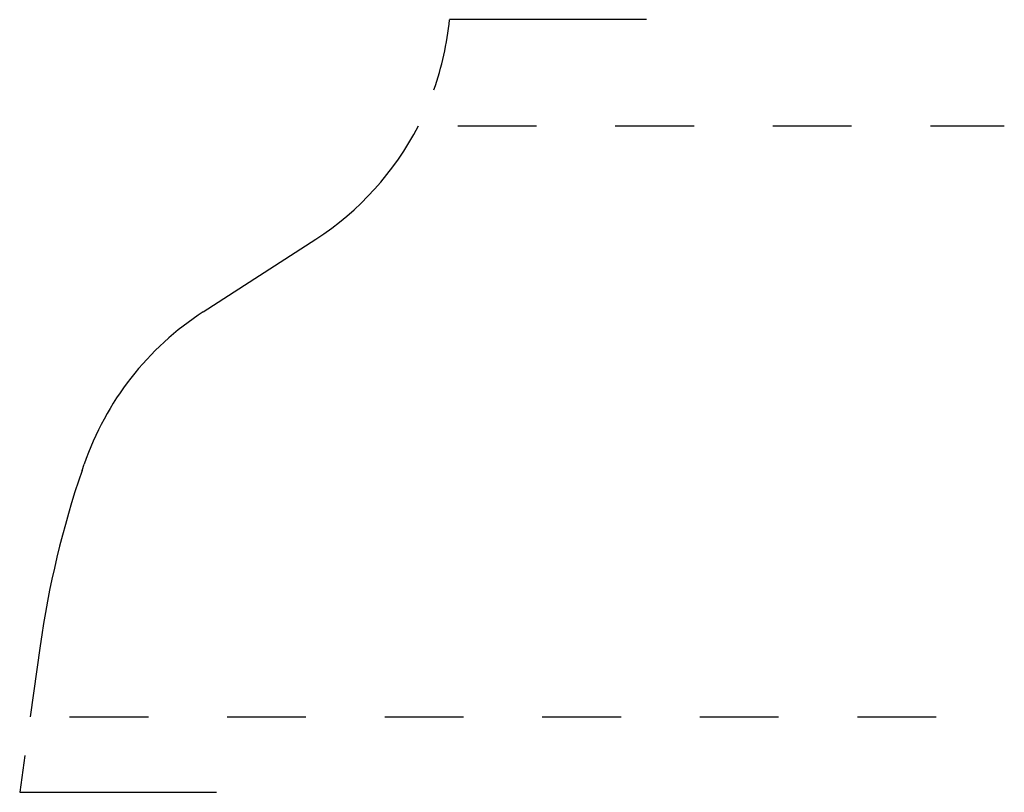
# Model space of a CAD drawing. Extents: x 0.49 to 1.74, y 0.02 to 1.
import ezdxf

# ---------------------------------------------------------------- set-up
doc = ezdxf.new("R2010")
doc.units = 0
doc.linetypes.add('DASHED', pattern=[0.2, 0.1, -0.1])
doc.layers.add('CK_LEVEL_2', color=7, linetype='CONTINUOUS')

msp = doc.modelspace()

# ---------------------------------------------------------------- linework, layer by layer
at = {"layer": 'CK_LEVEL_2', "color": 2, "linetype": 'CONTINUOUS'}
for p, q in [((1.2853, 0.9977), (1.0353, 0.9977)), ((0.4962, 0.0634), (0.4897, 0.0169)), ((0.4897, 0.0169), (0.7397, 0.0169))]:
    msp.add_line(p, q, dxfattribs=at)
at = {"layer": 'CK_LEVEL_2', "color": 121, "linetype": 'DASHED'}
for p, q in [((1.0458, 0.8629), (1.7397, 0.8629)), ((0.5531, 0.1129), (1.7397, 0.1129))]:
    msp.add_line(p, q, dxfattribs=at)
at = {"layer": 'CK_LEVEL_2', "color": 121, "linetype": 'CONTINUOUS'}
for p, q in [((0.7228, 0.6267), (0.8656, 0.719)), ((0.5689, 0.4255), (0.5715, 0.4333)), ((0.5157, 0.2028), (0.5031, 0.1129))]:
    msp.add_line(p, q, dxfattribs=at)
at = {"layer": 'CK_LEVEL_2', "color": 2, "linetype": 'CONTINUOUS'}
msp.add_arc((0.6621, 1.034), 0.375, 340.4939, 354.441, dxfattribs=at)
at = {"layer": 'CK_LEVEL_2', "color": 15, "linetype": 'CONTINUOUS'}
for centre, radius, start, end in [((0.6621, 1.034), 0.375, 302.8674, 332.8544), ((0.9263, 0.3118), 0.375, 122.8673, 161.0903), ((1.7041, 0.0366), 1.2, 161.0903, 172.0409)]:
    msp.add_arc(centre, radius, start, end, dxfattribs=at)

doc.saveas('drawing.dxf')
